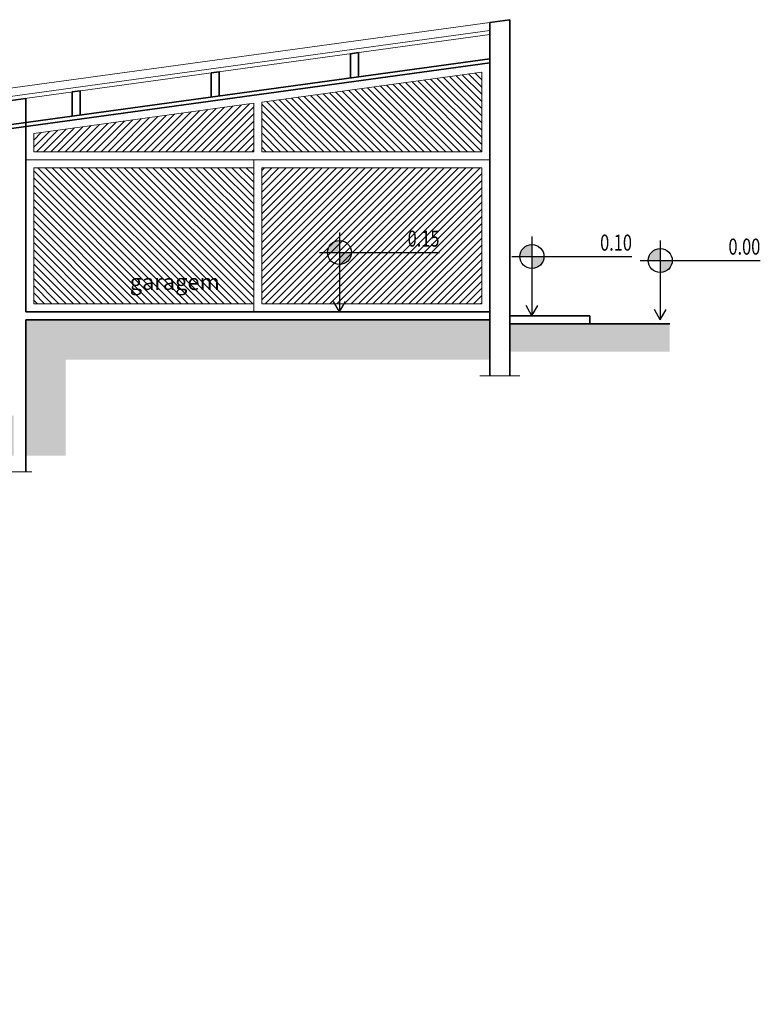
# Model space of a CAD drawing. Units: metres. Extents: x -29 to 31, y -41 to 132.
# Drawn here: x 17 to 26, y 43 to 55 of the extents above; entities that cross this region are included whole.
import ezdxf
from ezdxf.enums import TextEntityAlignment as Align

# ---------------------------------------------------------------- set-up
doc = ezdxf.new("R2010")
doc.units = ezdxf.units.M
doc.linetypes.add('DASHDOT', pattern=[25.4, 12.7, -6.35, 0, -6.35])
doc.linetypes.add('HIDDEN2', pattern=[4.7625, 3.175, -1.5875])
doc.layers.add('cotas', color=7, linetype='Continuous')
for name, color, linetype, lineweight in [('esquadrias_corte', 2, 'Continuous', 15), ('explicacoes', 7, 'Continuous', 5), ('HATCH-F', 33, 'Continuous', 5), ('janelaproj', 9, 'HIDDEN2', 9), ('PAREDE', 4, 'Continuous', 35), ('PISO', 6, 'Continuous', 9), ('VISTA1', 5, 'Continuous', 18)]:
    doc.layers.add(name, color=color, linetype=linetype, lineweight=lineweight)
doc.styles.add('Arch-Dim', font='romans.shx', dxfattribs={"width": 0.75})
doc.styles.add('COTASNIVEL', font='techl___.ttf', dxfattribs={"height": 0.2})

# ---------------------------------------------------------------- blocks, each defined once
blk = doc.blocks.new('nivel-corte')
h = blk.add_hatch(color=256)
h.paths.add_polyline_path([(0, 0.89, 0.414214), (-0.15, 0.74), (0, 0.74)])
h.paths.add_polyline_path([(0.15, 0.74), (0, 0.74), (0, 0.59, 0.414214)])
for p, q in [((0, 0.99), (0, 0.49)), ((-0.25, 0.74), (1.25, 0.74)), ((0, 0.49), (0, 0)), ((0, 0), (-0.074, 0.128)), ((0, 0), (0.074, 0.128))]:
    blk.add_line(p, q)
blk.add_circle((0, 0.74), 0.15)
at = {"style": 'Arch-Dim', "width": 0.75}
blk.add_attdef('NIVEL', text='', height=0.2, dxfattribs=at).set_placement((1.25, 0.814), align=Align.RIGHT)

msp = doc.modelspace()

# ---------------------------------------------------------------- hatches: boundary and pattern name
at = {"layer": 'HATCH-F'}
h = msp.add_hatch(dxfattribs=at)
h.set_pattern_fill('ANSI31', color=256, scale=0.02, angle=90, style=0)
h.set_pattern_definition([(135, (0, 22.85515), (-0.04490128, -0.04490128), [])])
h.paths.add_polyline_path([(19.6, 53.368), (16.85, 53.368), (16.85, 51.668), (19.6, 51.668)])
h.paths.add_polyline_path([(22.45, 53.568), (22.45, 54.564), (19.7, 54.186), (19.7, 53.568)])
h = msp.add_hatch(dxfattribs=at)
h.set_pattern_fill('ANSI31', color=256, scale=0.02, style=0)
h.set_pattern_definition([(45, (0, 22.85515), (-0.04490128, 0.04490128), [])])
h.paths.add_polyline_path([(19.6, 54.173), (16.85, 53.795), (16.85, 53.568), (19.6, 53.568)])
h.paths.add_polyline_path([(19.7, 53.368), (19.7, 51.668), (22.45, 51.668), (22.45, 53.368)])
h = msp.add_hatch(dxfattribs=at)
h.set_pattern_fill('EARTH', color=256, scale=0.07, angle=45, style=0)
h.set_pattern_definition([(45, (-0.95, 42.9131), (6e-17, 0.628618), [0.4445, -0.4445]), (45, (-1.06787, 43.03096), (6e-17, 0.628618), [0.4445, -0.4445]), (45, (-1.18573, 43.14883), (6e-17, 0.628618), [0.4445, -0.4445]), (135, (-1.18573, 43.2274), (-0.628618, 6e-17), [0.4445, -0.4445]), (135, (-1.06787, 43.34527), (-0.628618, 6e-17), [0.4445, -0.4445]), (135, (-0.95, 43.46313), (-0.628618, 6e-17), [0.4445, -0.4445])])
h.paths.add_polyline_path([(13.604, 49.768), (13.7, 49.768), (13.7, 50.368), (11.539, 49.335), (11.539, 49.333), (11.537, 49.334), (7.534, 47.42), (7.534, 47.414), (7.528, 47.417), (5.832, 46.606), (5.832, 46.052)])
h.paths.add_polyline_path([(5.832, 46.606), (2.477, 45.003), (2.476, 44.98), (2.453, 44.991), (2.326, 44.931), (2.3, 44.91), (2.3, 44.918), (-0.95, 43.364), (-0.734, 42.913), (5.832, 46.052)])
h.paths.add_polyline_path([(16.6, 50.268), (13.85, 50.268), (13.85, 49.768), (16.6, 49.768)])
h.paths.add_polyline_path([(22.55, 51.468), (16.75, 51.468), (16.75, 50.268), (16.75, 49.768), (17.25, 49.768), (17.25, 50.968), (22.55, 50.968)])
h.paths.add_polyline_path([(24.8, 51.418), (22.8, 51.418), (22.8, 51.068), (24.8, 51.068)])

# ---------------------------------------------------------------- linework, layer by layer
at = {"layer": 'esquadrias_corte'}
for p, q in [((14, 53.908), (22.55, 55.083)), ((14, 53.858), (22.55, 55.032))]:
    msp.add_line(p, q, dxfattribs=at)
at = {"layer": 'janelaproj', "linetype": 'DASHDOT', "ltscale": 0.1}
for p, q in [((22.425, 50.768), (22.925, 50.768)), ((16.525, 49.568), (16.825, 49.568))]:
    msp.add_line(p, q, dxfattribs=at)
at = {"layer": 'PAREDE'}
for p, q in [((22.55, 55.184), (22.8, 55.218)), ((22.55, 50.768), (22.55, 55.184)), ((22.8, 50.768), (22.8, 55.218)), ((20.81, 54.793), (20.91, 54.807)), ((20.81, 54.49), (20.81, 54.793)), ((20.91, 54.504), (20.91, 54.807)), ((13.85, 53.534), (22.55, 54.729)), ((13.85, 53.484), (22.55, 54.679)), ((19.07, 54.554), (19.17, 54.568)), ((19.07, 54.251), (19.07, 54.554)), ((19.17, 54.265), (19.17, 54.568)), ((17.33, 54.315), (17.43, 54.329)), ((17.33, 54.012), (17.33, 54.315)), ((17.43, 54.026), (17.43, 54.329)), ((16.5, 54.201), (16.75, 54.235)), ((16.75, 51.568), (16.75, 54.235)), ((16.75, 51.568), (22.55, 51.568)), ((16.75, 49.568), (16.75, 51.468)), ((16.75, 51.468), (22.55, 51.468)), ((22.8, 51.518), (23.8, 51.518)), ((23.8, 51.418), (23.8, 51.518)), ((22.8, 51.418), (24.8, 51.418))]:
    msp.add_line(p, q, dxfattribs=at)
at = {"layer": 'PISO'}
for p, q in [((19.7, 54.186), (22.45, 54.564)), ((22.45, 53.568), (22.45, 54.564)), ((16.85, 53.795), (19.6, 54.173)), ((19.6, 53.568), (19.6, 54.173)), ((19.7, 53.568), (19.7, 54.186)), ((16.85, 53.568), (16.85, 53.795)), ((16.85, 53.568), (19.6, 53.568)), ((19.7, 53.568), (22.45, 53.568)), ((16.75, 53.468), (22.55, 53.468)), ((19.6, 51.568), (19.6, 53.468)), ((16.85, 51.668), (16.85, 53.368)), ((16.85, 53.368), (19.6, 53.368)), ((19.7, 51.668), (19.7, 53.368)), ((19.7, 53.368), (22.45, 53.368)), ((22.45, 51.668), (22.45, 53.368)), ((16.85, 51.668), (19.6, 51.668)), ((19.7, 51.668), (22.45, 51.668))]:
    msp.add_line(p, q, dxfattribs=at)
at = {"layer": 'VISTA1'}
msp.add_line((13.85, 53.989), (22.55, 55.184), dxfattribs=at)

# ---------------------------------------------------------------- block references
at = {"layer": 'cotas'}
for p, values in [((20.672, 51.568), {'NIVEL': '0.15'}), ((23.078, 51.518), {'NIVEL': '0.10'}), ((24.682, 51.468), {'NIVEL': '0.00'})]:
    msp.add_blockref('nivel-corte', p, dxfattribs=at).add_auto_attribs(values)

# ---------------------------------------------------------------- texts
at = {"layer": 'explicacoes', "insert": (18.051, 52.04), "char_height": 0.2, "width": 3.273, "attachment_point": 1, "style": 'COTASNIVEL'}
msp.add_mtext('garagem', dxfattribs=at)

doc.saveas('drawing.dxf')
